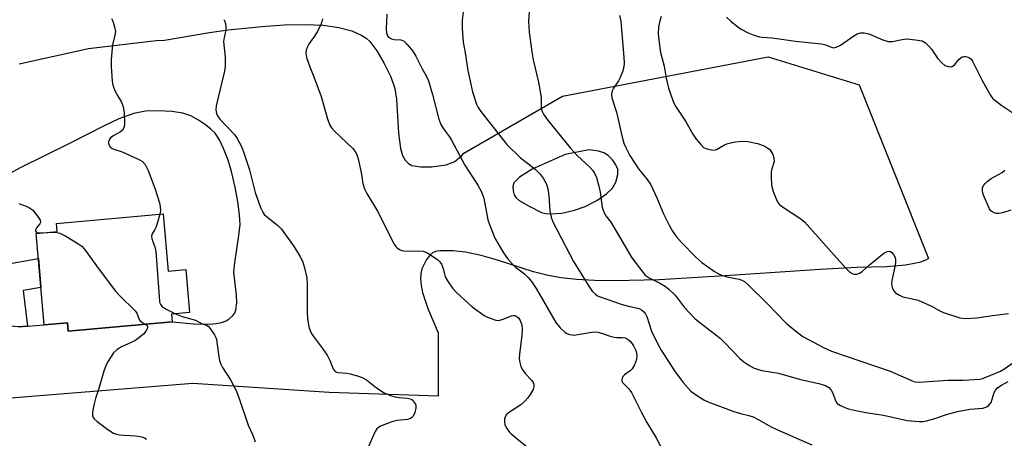
# Model space of a CAD drawing. Units: inches. Extents: x 1255771 to 1261771, y 597450 to 601450.
# Drawn here: x 1256392 to 1256682, y 598480 to 598603 of the extents above; entities that cross this region are included whole.
import ezdxf

# ---------------------------------------------------------------- set-up
doc = ezdxf.new("R2010")
doc.units = ezdxf.units.IN
doc.header["$MEASUREMENT"] = 0
for name, color, linetype in [('BLDG-Footprint', 5, 'Continuous'), ('TRANS-Driveway', 251, 'Continuous'), ('TRANS-Non Street Sidewalk', 7, 'Continuous'), ('Undefined', 1, 'Continuous')]:
    doc.layers.add(name, color=color, linetype=linetype)

msp = doc.modelspace()

# ---------------------------------------------------------------- linework, layer by layer
at = {"layer": 'BLDG-Footprint', "elevation": 788.43}
msp.add_lwpolyline([(1256434.3, 598545.96), (1256435.8, 598529.11), (1256440.94, 598529.57), (1256442.06, 598516.91), (1256436.73, 598516.43), (1256436.93, 598514.19), (1256406.4, 598511.48), (1256406.18, 598513.9), (1256399.35, 598513.29), (1256396.95, 598540.21), (1256403.11, 598540.75), (1256402.9, 598543.17)], close=True, dxfattribs=at)
at = {"layer": 'TRANS-Driveway'}
for points in [[(1256391.92, 598590.16, 0), (1256412.31, 598594.72, 0), (1256432.25, 598597, 0), (1256434.67, 598597.19, 0), (1256447.94, 598599.42, 0), (1256453.46, 598600.16, 0), (1256463.31, 598601.15, 0), (1256469.9, 598601.62, 0), (1256476.05, 598601.76, 0), (1256481.36, 598601.54, 0), (1256485.99, 598600.92, 0), (1256489.81, 598599.92, 0), (1256492.78, 598598.56, 0), (1256494.02, 598597.71, 0), (1256495.08, 598596.73, 0), (1256497.19, 598593.97, 0), (1256499.29, 598590.43, 0), (1256501.26, 598586.34, 0), (1256502.46, 598582.95, 0), (1256502.99, 598579.77, 0), (1256503.54, 598569.77, 0), (1256504.16, 598565.23, 0), (1256504.77, 598563.2, 0), (1256505.5, 598561.8, 0), (1256506.46, 598560.79, 0), (1256507.46, 598560.28, 0), (1256510.14, 598559.85, 0), (1256513.31, 598559.81, 0), (1256517.58, 598560.46, 0), (1256520.18, 598561.38, 0), (1256522.22, 598563.18, 0), (1256522.82, 598563.91, 0), (1256551.78, 598580.7, 0), (1256612.36, 598592.2, 0), (1256639.07, 598584.01, 0), (1256659.47, 598532.86, 0), (1256658.45, 598532.24, 0), (1256656.87, 598531.66, 0), (1256652.72, 598530.86, 0), (1256647.13, 598530.4, 0), (1256638.41, 598530.16, 0), (1256627.58, 598529.63, 0), (1256599.71, 598527.69, 0), (1256580.24, 598526.57, 0), (1256566.99, 598526.27, 0), (1256561.18, 598526.37, 0), (1256555.97, 598526.67, 0), (1256551.42, 598527.15, 0), (1256547.57, 598527.81, 0), (1256543.27, 598528.94, 0), (1256532.7, 598532.35, 0), (1256527.89, 598533.74, 0), (1256523.28, 598534.72, 0), (1256519.62, 598535.06, 0), (1256515.72, 598535.08, 0), (1256514.49, 598534.9, 0), (1256513.55, 598534.5, 0), (1256512.83, 598533.84, 0), (1256511.84, 598532.54, 0), (1256510.41, 598529.78, 0), (1256510.1, 598528.37, 0), (1256510.02, 598526.84, 0), (1256510.2, 598524.91, 0), (1256510.62, 598522.84, 0), (1256512.18, 598518.08, 0), (1256515.2, 598510.96, 0), (1256515.26, 598492.31, 0), (1256483.15, 598493.37, 0), (1256443, 598496, 0), (1256384.52, 598491.33, 0)], [(1256391.7, 598512.7, 0), (1256394.44, 598512.91, 0), (1256399.35, 598513.29, 0), (1256406.18, 598513.9, 0), (1256406.4, 598511.48, 0), (1256436.93, 598514.19, 0), (1256443.37, 598513.56, 0), (1256447.93, 598513.48, 0), (1256449.93, 598513.68, 0), (1256451.47, 598514.01, 0), (1256452.81, 598514.52, 0), (1256453.75, 598515.1, 0), (1256454.84, 598516.07, 0), (1256455.3, 598516.68, 0), (1256455.72, 598517.66, 0), (1256456, 598519.74, 0), (1256455.89, 598522.09, 0), (1256455.12, 598528.78, 0), (1256455.36, 598531.57, 0), (1256456.62, 598539.57, 0), (1256456.93, 598542.9, 0), (1256456.82, 598545.68, 0), (1256456.32, 598549.56, 0), (1256455.51, 598553.88, 0), (1256454.43, 598558.49, 0), (1256453.4, 598561.84, 0), (1256452.08, 598565.26, 0), (1256450.86, 598567.8, 0), (1256449.57, 598569.78, 0), (1256448.39, 598570.98, 0), (1256446.81, 598572.22, 0), (1256444.71, 598573.6, 0), (1256442.48, 598574.82, 0), (1256440.11, 598575.6, 0), (1256436.91, 598576.13, 0), (1256432.88, 598576.35, 0), (1256429.1, 598576.24, 0), (1256425.7, 598575.57, 0), (1256421.32, 598573.98, 0), (1256416.76, 598571.85, 0), (1256407, 598566.82, 0), (1256392.42, 598559.69, 0), (1256384.58, 598555.41, 0)]]:
    msp.add_polyline3d(points, dxfattribs=at)
msp.add_polyline3d([(1256562.37, 598564.45, 0), (1256559.67, 598564.85, 0), (1256552.59, 598563.47, 0), (1256542.86, 598559.19, 0), (1256539.17, 598556.84, 0), (1256537.47, 598555.15, 0), (1256537.18, 598554.03, 0), (1256537.26, 598552.78, 0), (1256537.55, 598551.57, 0), (1256538.15, 598550.76, 0), (1256539.1, 598549.97, 0), (1256541.96, 598548.25, 0), (1256545.62, 598546.35, 0), (1256546.84, 598546.08, 0), (1256548.29, 598545.99, 0), (1256551.61, 598546.24, 0), (1256555.34, 598547.04, 0), (1256558.45, 598548.17, 0), (1256561.87, 598549.95, 0), (1256564.73, 598551.87, 0), (1256566.48, 598553.52, 0), (1256567.54, 598555.29, 0), (1256568.1, 598557.6, 0), (1256568.13, 598559.15, 0), (1256567.55, 598560.45, 0), (1256566.5, 598561.89, 0), (1256565.23, 598563.16, 0), (1256564, 598563.98, 0)], close=True, dxfattribs=at)
at = {"layer": 'TRANS-Non Street Sidewalk'}
msp.add_lwpolyline([(1256394.44, 598512.91), (1256391.7, 598512.7), (1256388.42, 598513.02), (1256386.55, 598530.88), (1256397.61, 598532.85), (1256398.37, 598524.26), (1256393.09, 598523.46)], close=True, dxfattribs=at)
at = {"layer": 'Undefined'}
for points, elevation in [([(1256542.09, 598607.08), (1256541.77, 598602.6), (1256542, 598599.55), (1256542.76, 598593.7), (1256543.16, 598591.4), (1256544.62, 598585.21), (1256545.01, 598583.25), (1256545.5, 598580.17), (1256545.57, 598577.17), (1256545.82, 598576.09), (1256546.19, 598575.36), (1256547.29, 598573.77), (1256554.06, 598565.42), (1256556.19, 598563.05), (1256559.93, 598559.61), (1256560.73, 598558.73), (1256561.26, 598558.02), (1256561.83, 598556.7), (1256562.53, 598554.13), (1256562.87, 598552.38), (1256563.52, 598547.92), (1256563.73, 598547.06), (1256564.04, 598546.32), (1256564.57, 598545.39), (1256565.99, 598543.5), (1256566.62, 598542.55), (1256572.18, 598533.04), (1256575.44, 598528.79), (1256576.16, 598527.97), (1256577.27, 598527.19), (1256580.65, 598525.5), (1256582.07, 598524.6), (1256583.12, 598523.77), (1256584.93, 598522), (1256587.64, 598518.55), (1256590.71, 598515.21), (1256591.82, 598514.26), (1256598.17, 598509.4), (1256599.6, 598508.03), (1256604.03, 598503.36), (1256605.17, 598502.43), (1256606.64, 598501.41), (1256608.19, 598500.56), (1256610.44, 598499.81), (1256615.35, 598499.12), (1256621.79, 598497.25), (1256627.27, 598496.07), (1256629.19, 598495.46), (1256630.13, 598494.88), (1256630.84, 598494.02), (1256631.3, 598493.14), (1256632.1, 598490.96), (1256632.67, 598490.15), (1256633.57, 598489.54), (1256634.84, 598488.94), (1256635.95, 598488.57), (1256637.65, 598488.17), (1256641.06, 598487.48), (1256646.22, 598486.74), (1256653.21, 598485.09), (1256656.78, 598484.81), (1256657.9, 598484.86), (1256658.95, 598485.03), (1256661.1, 598485.65), (1256664.78, 598486.91), (1256668.07, 598487.82), (1256671.7, 598488.46), (1256675.44, 598488.79), (1256676.63, 598489.12), (1256677.28, 598489.6), (1256677.95, 598490.47), (1256678.85, 598493.34), (1256679.25, 598494.02), (1256679.94, 598494.82), (1256680.95, 598495.56), (1256682.97, 598496.6)], 776), ([(1256419.13, 598603.48), (1256419.52, 598602.74), (1256420.03, 598601.09), (1256420.26, 598599.68), (1256420.14, 598598.58), (1256419.43, 598595.75), (1256418.98, 598591.46), (1256418.98, 598589.43), (1256419.33, 598585.03), (1256419.55, 598583.9), (1256420.14, 598582.33), (1256420.86, 598580.81), (1256422.05, 598578.85), (1256422.54, 598577.54), (1256422.89, 598575.89), (1256422.98, 598572.58), (1256422.81, 598571.56), (1256422.37, 598570.64), (1256421.79, 598570.12), (1256419.76, 598569.09), (1256418.87, 598568.43), (1256418.33, 598567.61), (1256418.19, 598567.16), (1256418.21, 598566.69), (1256418.39, 598566.23), (1256418.67, 598565.8), (1256419.28, 598565.28), (1256420.05, 598564.95), (1256422.26, 598564.22), (1256426.77, 598562.23), (1256427.54, 598561.85), (1256428.24, 598561.38), (1256429, 598560.51), (1256429.46, 598559.76), (1256429.87, 598558.81), (1256431.86, 598553.58), (1256432.67, 598551.14), (1256433.22, 598549.22), (1256433.45, 598548.11), (1256433.5, 598546.93), (1256433.35, 598545.87)], 786), ([(1256452.14, 598603.27), (1256452.4, 598602.81), (1256452.64, 598602.04), (1256452.78, 598600.95), (1256452.72, 598600.12), (1256452.23, 598597.92), (1256452.11, 598596.78), (1256452.51, 598592.1), (1256452.54, 598589.33), (1256452.25, 598587.61), (1256449.92, 598577.81), (1256449.85, 598576.66), (1256450.04, 598575.59), (1256450.33, 598574.84), (1256451, 598573.89), (1256455.42, 598569.22), (1256456.22, 598567.97), (1256457.35, 598565.86), (1256457.99, 598564.23), (1256459.74, 598558.99), (1256461.37, 598552.32), (1256462.99, 598547.87), (1256463.71, 598546.29), (1256464.04, 598545.85), (1256464.6, 598545.31), (1256467.92, 598542.71), (1256469.11, 598541.53), (1256472.84, 598536.3), (1256474.49, 598533.57), (1256475.29, 598532.03), (1256475.88, 598530.14), (1256476.57, 598527.11), (1256476.68, 598525.14), (1256476.69, 598516.92), (1256476.75, 598515.19), (1256477.13, 598512.74), (1256477.9, 598510.87), (1256478.5, 598509.86), (1256481.23, 598506.3), (1256482.53, 598504.37), (1256483.38, 598502.84), (1256484.36, 598500.39), (1256484.63, 598499.93), (1256484.95, 598499.61), (1256485.28, 598499.41), (1256485.76, 598499.27), (1256488.21, 598499.05), (1256489.31, 598498.85), (1256491.5, 598498.24), (1256492.83, 598497.77), (1256494.1, 598497.07), (1256497.13, 598494.72), (1256499.35, 598493.3), (1256501.2, 598492.52), (1256502.57, 598492.08), (1256503.72, 598491.91), (1256506.25, 598491.73), (1256507.03, 598491.55), (1256507.47, 598491.32), (1256507.84, 598490.99), (1256508.3, 598490.38), (1256508.52, 598489.94), (1256508.63, 598489.43), (1256508.62, 598488.87), (1256508.33, 598487.45), (1256507.91, 598486.42), (1256507.37, 598485.9), (1256506.92, 598485.67), (1256506.16, 598485.43), (1256503.21, 598485.14), (1256501.57, 598484.78), (1256498.27, 598483.46), (1256497.54, 598483.02), (1256497.14, 598482.63), (1256496.69, 598481.9), (1256496.19, 598480.83), (1256494.76, 598477.51)], 784), ([(1256481.18, 598603.43), (1256481.03, 598602.66), (1256480.66, 598601.62), (1256479.58, 598599.59), (1256478.85, 598598.35), (1256477.3, 598596.16), (1256476.67, 598594.94), (1256476.4, 598594.19), (1256476.26, 598593.44), (1256476.35, 598592.61), (1256476.58, 598591.78), (1256477.45, 598589.28), (1256478.65, 598586.34), (1256480.82, 598580.58), (1256482.64, 598573.93), (1256483.24, 598572.29), (1256483.83, 598571.34), (1256484.61, 598570.47), (1256490.11, 598565.2), (1256491.01, 598564.11), (1256491.34, 598563.33), (1256491.65, 598562.21), (1256492.53, 598558.2), (1256493.07, 598554.89), (1256493.55, 598553.38), (1256494.27, 598551.94), (1256497.39, 598546.79), (1256502.3, 598537.03), (1256502.79, 598536.35), (1256503.19, 598535.98), (1256503.86, 598535.51), (1256504.58, 598535.16), (1256505.67, 598534.97), (1256509.42, 598535.1), (1256510.81, 598534.96), (1256511.59, 598534.72), (1256512.38, 598534.31), (1256515.12, 598532.49), (1256515.75, 598531.9), (1256516.21, 598531.19), (1256516.73, 598529.87), (1256517.05, 598528.26), (1256517.3, 598527.48), (1256517.98, 598526.22), (1256519.44, 598524.08), (1256520.63, 598522.86), (1256525.28, 598518.64), (1256526.62, 598517.58), (1256528.74, 598516.09), (1256529.76, 598515.56), (1256531.11, 598515.04), (1256532.2, 598514.72), (1256533.02, 598514.63), (1256534.05, 598514.85), (1256536.8, 598515.95), (1256537.29, 598516.05), (1256537.75, 598516.03), (1256538.19, 598515.88), (1256538.77, 598515.48), (1256539.37, 598514.62), (1256539.85, 598513.35), (1256539.97, 598511.93), (1256539.86, 598510.19), (1256539.13, 598504.75), (1256539.08, 598503.34), (1256539.22, 598502.18), (1256539.53, 598501.08), (1256540.16, 598499.92), (1256540.87, 598499), (1256542.67, 598497.01), (1256543.17, 598496.33), (1256543.39, 598495.84), (1256543.41, 598495.07), (1256543.14, 598494.3), (1256542.28, 598492.79), (1256541.64, 598491.82), (1256540.77, 598490.81), (1256539.52, 598489.75), (1256536.19, 598487.61), (1256535.37, 598486.88), (1256534.96, 598486.24), (1256534.72, 598485.52), (1256534.7, 598484.76), (1256534.85, 598483.98), (1256535.11, 598483.23), (1256535.41, 598482.73), (1256536.14, 598481.79), (1256536.75, 598481.17), (1256544.39, 598474.97)], 782), ([(1256500.08, 598604.84), (1256499.96, 598600.48), (1256500.05, 598599.35), (1256500.23, 598598.58), (1256500.66, 598598.02), (1256501.52, 598597.54), (1256502.27, 598597.35), (1256504.21, 598597.23), (1256504.73, 598597.09), (1256505.19, 598596.81), (1256506.02, 598596), (1256507.35, 598594.4), (1256508.06, 598593.44), (1256508.63, 598592.45), (1256510.44, 598588.87), (1256511.76, 598586.45), (1256512.34, 598585.13), (1256513.53, 598581.12), (1256515.47, 598573.89), (1256516.05, 598572.29), (1256516.79, 598571.03), (1256518.56, 598568.66), (1256519.17, 598567.73), (1256523.1, 598560.34), (1256526.85, 598554.43), (1256527.94, 598552.45), (1256528.39, 598551.43), (1256528.64, 598550.6), (1256529.89, 598544.21), (1256530.3, 598542.81), (1256531.92, 598538.79), (1256534.44, 598534.48), (1256535.6, 598532.87), (1256537.05, 598531.16), (1256537.98, 598530.34), (1256540.67, 598528.32), (1256541.69, 598527.25), (1256542.64, 598526.11), (1256544.03, 598523.99), (1256549.85, 598514), (1256551.12, 598512.44), (1256552.58, 598511.08), (1256553.06, 598510.8), (1256553.83, 598510.5), (1256554.65, 598510.33), (1256555.2, 598510.3), (1256556.29, 598510.43), (1256560.41, 598511.16), (1256561.24, 598511.23), (1256562.21, 598511.16), (1256563.31, 598510.89), (1256565.83, 598510.01), (1256566.97, 598509.7), (1256567.76, 598509.61), (1256569.43, 598509.59), (1256570.26, 598509.45), (1256571.17, 598508.97), (1256571.95, 598508.26), (1256572.74, 598507.08), (1256573.45, 598505.52), (1256573.67, 598504.29), (1256573.56, 598503.05), (1256573, 598501.52), (1256572.27, 598500.34), (1256571.69, 598499.77), (1256570.04, 598498.63), (1256569.56, 598498.08), (1256569.27, 598497.17), (1256569.28, 598496.72), (1256569.44, 598496.32), (1256571.3, 598494.49), (1256572.15, 598493.36), (1256574.97, 598487.66), (1256576.63, 598484.5), (1256579.36, 598480.04), (1256581.53, 598475.91)], 780), ([(1256522.58, 598605.36), (1256522.28, 598603.04), (1256522.25, 598600.58), (1256522.56, 598596.54), (1256523.18, 598593.4), (1256523.92, 598588.19), (1256525.36, 598581.9), (1256526.55, 598578.33), (1256527.03, 598577.32), (1256527.82, 598576.13), (1256535.44, 598566.41), (1256539.49, 598562.52), (1256542.8, 598559.97), (1256543.87, 598559.04), (1256545.27, 598557.66), (1256546.14, 598556.51), (1256547.11, 598554.69), (1256547.52, 598553.32), (1256547.83, 598551.33), (1256548.12, 598546.9), (1256548.5, 598545.03), (1256548.96, 598543.66), (1256555.01, 598531.96), (1256559.6, 598524.67), (1256560.58, 598523.24), (1256561.48, 598522.3), (1256562.1, 598521.86), (1256562.6, 598521.61), (1256569.41, 598519.28), (1256571.6, 598518.68), (1256574.32, 598518.07), (1256575.06, 598517.73), (1256575.71, 598517.18), (1256576.27, 598516.52), (1256576.67, 598515.74), (1256577.98, 598511.44), (1256579.63, 598508), (1256580.86, 598505.81), (1256584.74, 598499.79), (1256587.28, 598496.3), (1256589.59, 598493.8), (1256590.94, 598492.75), (1256593.4, 598491.26), (1256594.91, 598490.57), (1256602.24, 598487.78), (1256604.14, 598487.16), (1256606.68, 598486.59), (1256607.91, 598486.21), (1256609.4, 598485.46), (1256613.25, 598483.24), (1256614.85, 598482.46), (1256625.15, 598477.94)], 778), ([(1256568.56, 598604.44), (1256569.01, 598602.79), (1256569.85, 598592.09), (1256569.93, 598590.38), (1256569.87, 598589.26), (1256569.48, 598587.84), (1256568.82, 598586.19), (1256568.25, 598585.17), (1256566.83, 598582.97), (1256566.44, 598582.22), (1256566.22, 598581.21), (1256566.32, 598580.14), (1256567.65, 598575.9), (1256569.48, 598568.21), (1256569.9, 598566.84), (1256570.36, 598565.71), (1256571.6, 598563.2), (1256572.85, 598561.21), (1256574.19, 598559.28), (1256576.76, 598556.13), (1256577.82, 598554.5), (1256579.61, 598550.71), (1256581.57, 598546.04), (1256583.2, 598542.67), (1256584.22, 598540.92), (1256585.39, 598539.26), (1256586.79, 598537.59), (1256591.03, 598533.26), (1256592.77, 598531.66), (1256596.58, 598529.01), (1256598.07, 598528.16), (1256600.19, 598527.44), (1256603.83, 598526.79), (1256604.58, 598526.51), (1256605.34, 598526.04), (1256606.43, 598525.07), (1256611.94, 598519.71), (1256617.72, 598513.71), (1256620.87, 598511.11), (1256622.53, 598509.91), (1256628.81, 598506.55), (1256630.93, 598505.53), (1256648.25, 598499.63), (1256654.48, 598496.87), (1256655.52, 598496.5), (1256656.65, 598496.4), (1256665.27, 598497.01), (1256669.67, 598497.03), (1256674.57, 598497.31), (1256675.39, 598497.49), (1256676.15, 598497.76), (1256680.65, 598499.68), (1256681.67, 598500.27), (1256684.58, 598502.3)], 774), ([(1256580.88, 598604.12), (1256580.46, 598602.84), (1256580.09, 598600.96), (1256579.97, 598599), (1256580.11, 598597.25), (1256580.61, 598593.48), (1256581.77, 598589.51), (1256582.32, 598585.96), (1256583, 598582.99), (1256584.29, 598579.37), (1256584.89, 598578.03), (1256585.81, 598576.52), (1256587.97, 598573.32), (1256590.15, 598569.46), (1256591.12, 598567.97), (1256592.48, 598566.37), (1256593.33, 598565.58), (1256594.31, 598565.11), (1256595.64, 598564.83), (1256596.43, 598564.78), (1256597.16, 598564.92), (1256599.47, 598566.33), (1256600.5, 598566.74), (1256602.66, 598567.23), (1256604.68, 598567.42), (1256606.31, 598567.31), (1256609.14, 598566.7), (1256610.85, 598566.16), (1256612.14, 598565.47), (1256612.8, 598564.93), (1256613.14, 598564.5), (1256613.66, 598563.5), (1256614.01, 598562.45), (1256614.04, 598561.44), (1256613.36, 598559.22), (1256613.22, 598558.36), (1256613.2, 598556.89), (1256613.33, 598554.52), (1256613.47, 598553.68), (1256613.79, 598552.62), (1256614.64, 598550.4), (1256615.16, 598549.35), (1256615.68, 598548.72), (1256616.27, 598548.24), (1256621.65, 598544.73), (1256622.99, 598543.64), (1256634.94, 598530.17), (1256636.14, 598528.98), (1256637.01, 598528.4), (1256637.65, 598528.22), (1256638.43, 598528.27), (1256639.23, 598528.55), (1256639.93, 598529.03), (1256642.15, 598530.98), (1256646.39, 598534.39), (1256647.37, 598534.93), (1256647.84, 598534.97), (1256648.27, 598534.86), (1256648.68, 598534.61), (1256649.18, 598534.04), (1256649.57, 598533.35), (1256649.81, 598532.6), (1256649.82, 598531.76), (1256649.7, 598530.89), (1256648.71, 598526.39), (1256648.61, 598525.58), (1256648.69, 598524.79), (1256648.94, 598524.03), (1256649.3, 598523.33), (1256649.83, 598522.75), (1256650.95, 598522), (1256651.97, 598521.55), (1256656.02, 598520.65), (1256657.14, 598520.28), (1256660.38, 598518.77), (1256662.83, 598517.43), (1256663.89, 598516.97), (1256668.72, 598515.41), (1256669.59, 598515.23), (1256670.47, 598515.18), (1256673.76, 598515.37), (1256678.34, 598516.09), (1256683.03, 598516.68)], 772), ([(1256600.11, 598603.96), (1256601.3, 598602.79), (1256603.03, 598601.35), (1256604.42, 598600.4), (1256606.39, 598599.3), (1256607.87, 598598.71), (1256609.7, 598598.15), (1256610.53, 598598.03), (1256613.48, 598597.87), (1256620.37, 598596.83), (1256627.97, 598596.03), (1256629.19, 598595.77), (1256630.91, 598595.06), (1256631.54, 598594.92), (1256632.3, 598595.07), (1256633.56, 598595.71), (1256637.49, 598598.43), (1256638.5, 598599.02), (1256639.54, 598599.3), (1256640.59, 598599.31), (1256641.94, 598598.97), (1256646.04, 598597.2), (1256647.61, 598596.75), (1256648.92, 598596.74), (1256651.79, 598597.33), (1256653.15, 598597.49), (1256655.71, 598597.29), (1256657.63, 598596.91), (1256658.58, 598596.36), (1256659.61, 598595.39), (1256660.33, 598594.49), (1256662.17, 598591.84), (1256663.4, 598590.44), (1256664.3, 598589.72), (1256665.29, 598589.35), (1256666.04, 598589.27), (1256666.7, 598589.47), (1256667.27, 598590.01), (1256668.52, 598591.57), (1256669.38, 598592.22), (1256669.86, 598592.37), (1256670.38, 598592.37), (1256670.9, 598592.27), (1256671.38, 598592.06), (1256671.98, 598591.61), (1256672.47, 598590.97), (1256675.14, 598585.46), (1256676.61, 598582.77), (1256677.84, 598580.73), (1256678.37, 598580.02), (1256678.97, 598579.43), (1256681.03, 598577.86), (1256687.54, 598573.59)], 770), ([(1256683.72, 598547.03), (1256681.29, 598546.33), (1256680.17, 598546.11), (1256679.37, 598546.13), (1256678.42, 598546.46), (1256677.86, 598546.91), (1256677.47, 598547.49), (1256675.94, 598550.85), (1256675.53, 598551.94), (1256675.37, 598552.96), (1256675.43, 598553.69), (1256675.69, 598554.34), (1256676.15, 598554.94), (1256676.78, 598555.51), (1256677.96, 598556.36), (1256681.13, 598558.19), (1256681.98, 598558.9)], 772), ([(1256391.86, 598549.09), (1256393.99, 598548.23), (1256394.96, 598547.75), (1256395.83, 598547.16), (1256396.44, 598546.52), (1256397.83, 598544.61), (1256398.09, 598544.13), (1256398.23, 598543.67), (1256398.22, 598543.44), (1256398.05, 598543.05), (1256397.06, 598541.91), (1256396.81, 598541.5), (1256396.72, 598541.15), (1256396.78, 598540.88), (1256396.96, 598540.63), (1256397.31, 598540.45), (1256397.81, 598540.37), (1256398.73, 598540.37)], 788), ([(1256433.35, 598545.87), (1256432.77, 598543.83), (1256432.21, 598542.18), (1256431.85, 598541.41), (1256431.04, 598540.13), (1256430.86, 598539.42), (1256431.01, 598538.66), (1256431.89, 598536.27), (1256432.17, 598534.91), (1256433.25, 598520.29), (1256433.37, 598519.73), (1256433.57, 598519.25), (1256434.07, 598518.66), (1256435.02, 598518.04), (1256437.99, 598516.55)], 786), ([(1256398.73, 598540.37), (1256402.27, 598540.56), (1256403.12, 598540.47), (1256403.9, 598540.26), (1256404.92, 598539.86), (1256405.69, 598539.45), (1256409.2, 598537.3), (1256410.37, 598536.45), (1256411.32, 598535.34), (1256415.48, 598529.56), (1256420.25, 598523.21), (1256421.44, 598521.91), (1256426.04, 598517.4), (1256426.55, 598516.71), (1256427.3, 598514.91), (1256427.58, 598514.46), (1256428.11, 598514.01), (1256429.07, 598513.49)], 788), ([(1256437.99, 598516.55), (1256439.92, 598515.72), (1256443.86, 598514.65), (1256445.82, 598513.65), (1256447.07, 598513.17), (1256447.52, 598512.88), (1256448.11, 598512.27), (1256449.43, 598510.34), (1256449.81, 598509.56), (1256449.96, 598509.02), (1256450.67, 598503.92), (1256450.93, 598502.81), (1256451.3, 598501.73), (1256451.79, 598500.73), (1256454.09, 598497.14), (1256455.77, 598494.01), (1256456.79, 598491.29), (1256459.37, 598483.76), (1256460.71, 598480.84), (1256461.37, 598478.89)], 786), ([(1256429.07, 598513.49), (1256429.62, 598513.09), (1256429.72, 598512.92), (1256429.74, 598512.53), (1256429.61, 598512.09), (1256429.23, 598511.4), (1256428.52, 598510.54), (1256427.18, 598509.43), (1256425.99, 598508.63), (1256422.04, 598506.84), (1256420.8, 598506.06), (1256419.75, 598505.04), (1256418.11, 598502.6), (1256417.56, 598501.56), (1256416.83, 598499.62), (1256415.42, 598494.59), (1256414.38, 598491.63), (1256413.9, 598489.63), (1256413.55, 598487.6), (1256413.54, 598486.51), (1256413.73, 598486.04), (1256414.06, 598485.63), (1256414.93, 598484.88), (1256418.03, 598482.52), (1256419.73, 598481.37), (1256420.54, 598481.1), (1256421.4, 598480.96), (1256426.14, 598480.59), (1256427.59, 598480.39), (1256428.34, 598480.19), (1256429.01, 598479.91), (1256429.37, 598479.65)], 788)]:
    msp.add_lwpolyline(points, dxfattribs=dict(at, elevation=elevation))

doc.saveas('drawing.dxf')
